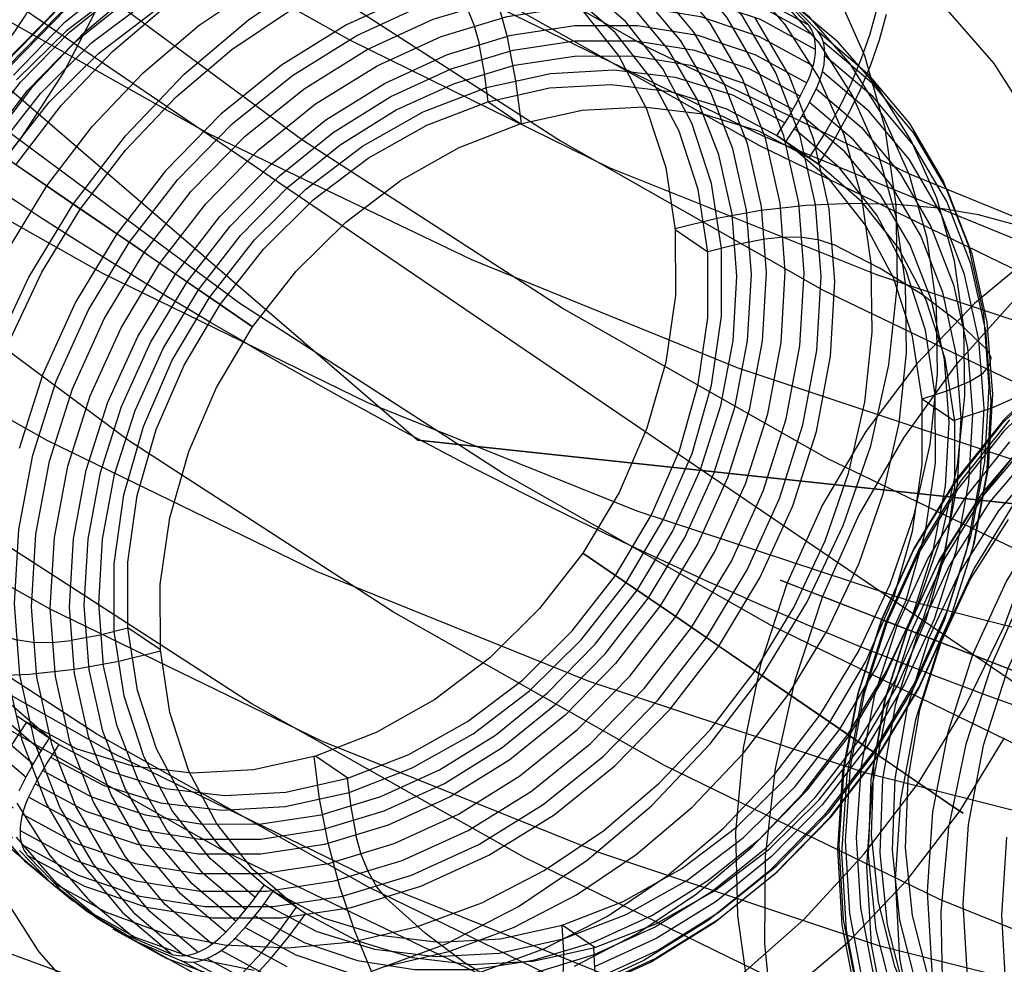
# Model space of a CAD drawing. Extents: x -5297 to 12320, y -4552 to 5370.
# Drawn here: x -349 to -204, y -3 to 137 of the extents above; entities that cross this region are included whole.
import ezdxf

# ---------------------------------------------------------------- set-up
doc = ezdxf.new("R2010")
doc.units = 0
doc.header["$LTSCALE"] = 350
doc.header["$MEASUREMENT"] = 0
doc.layers.add('BERLIN.06', color=7, linetype='CONTINUOUS')

msp = doc.modelspace()

# ---------------------------------------------------------------- linework, layer by layer
at = {"layer": 'BERLIN.06'}
for p, q in [((-558.49262, 305.09659), (-290.38325, 74.64234)), ((-424.43794, 189.86947), (-145.19163, 0)), ((-290.38325, 74.64234), (2000, -170.05779)), ((2000, -170.05779), (-290.38325, 74.64234))]:
    msp.add_line(p, q, dxfattribs=at)
msp.add_lwpolyline([(0, 0, -0.107408189), (-251.34332, 55.48295, -0.078600685), (-449.82538, 187.88701, -0.064553409), (-618.91134, 389.70019, -0.062410992), (-764.42461, 695.0656, -0.155739074), (-772.86625, 1779.23617, -0.060778774), (-632.14555, 2089.38643, -0.074665615), (-435.30758, 2325.02207, -0.079725698), (-235.06615, 2451.61102, -0.099744299), (0, 2500)], format="xyb", dxfattribs=at)
at = {"layer": 'BERLIN.06', "flags": 128}
for points in [[(-54.17008, -24.24292), (-41.95724, -46.22602), (-84.59114, -44.67166), (-127.22504, -40.00858), (-169.63689, -32.45883), (-211.82669, -21.80035), (-253.35033, -8.03315), (-294.65193, 8.62071), (-335.28736, 28.3833), (-375.25664, 51.03256), (-414.33772, 76.34644), (-452.53059, 104.54699), (-489.83525, 135.63421), (-526.02966, 169.164), (-561.11381, 205.58045), (-595.0877, 244.21743), (-627.72928, 285.51902), (-658.8165, 329.04112), (-688.57141, 374.78375), (-716.77195, 422.74689), (-743.41814, 472.70849), (-768.28792, 524.66856), (-791.60333, 578.40503), (-812.92028, 633.91793)], [(20.6613, -62.21374), (39.53568, -48.22449), (-3.09822, -46.67013), (-45.73212, -42.00704), (-88.14397, -34.23524), (-130.33377, -23.57676), (-172.07946, -9.80957), (-213.38105, 6.8443), (-254.01649, 26.60689), (-293.98577, 49.25615), (-333.06685, 74.57003), (-371.25972, 102.99263), (-408.78643, 133.8578), (-444.98084, 167.60964), (-480.06498, 203.80404), (-514.03887, 242.66306), (-546.68045, 283.96466), (-577.98973, 327.48676), (-607.74464, 373.45144), (-635.94518, 421.41458), (-662.59137, 471.37618), (-687.46115, 523.33625), (-710.77656, 577.29478), (-732.09351, 632.80767)], [(-41.95724, -46.22602), (-23.52696, -61.10348), (-66.60497, -59.54912), (-109.46092, -55.10809), (-152.09482, -47.33628), (-194.50667, -36.45576), (-236.47441, -22.68856), (-277.77601, -5.81264), (-318.85555, 13.94995), (-359.04688, 36.59921), (-398.35001, 62.35719), (-436.98698, 90.77979), (-474.51369, 121.86701), (-510.93015, 155.8409), (-546.4584, 192.47941), (-580.65434, 231.56049), (-613.51798, 273.08413), (-644.82725, 317.05034), (-675.02626, 363.23707), (-703.44886, 411.64431), (-730.3171, 462.27206), (-755.63098, 514.67623), (-778.94639, 569.07887), (-800.70745, 625.03586)], [(-1.54386, -66.87682), (20.6613, -62.21374), (-22.4167, -60.65938), (-65.27266, -55.99629), (-107.90656, -48.22449), (-150.31841, -37.56601), (-192.28615, -23.79882), (-233.8098, -6.9229), (-274.66728, 13.06174), (-314.85862, 35.711), (-354.3838, 61.24693), (-393.02077, 89.89159), (-430.54748, 120.97881), (-467.18599, 154.9527), (-502.49219, 191.5912), (-536.68813, 230.67228), (-569.55177, 272.19592), (-601.08309, 316.16213), (-631.06005, 362.57091), (-659.7047, 410.97815), (-686.57294, 461.38386), (-711.88682, 514.01008), (-735.20223, 568.41271), (-756.96329, 624.59176)], [(-40.40288, 48.58999), (-53.28187, 27.05099), (-94.58346, 28.60535), (-135.88505, 33.04639), (-176.74254, 40.37409), (-217.60003, 50.81051), (-258.01342, 64.1336), (-297.76065, 80.12132), (-336.84172, 99.21775), (-375.4787, 120.97881), (-413.22746, 145.62653), (-450.08802, 172.71682), (-486.06038, 202.47173), (-520.92247, 234.89126), (-554.45226, 269.75336), (-586.87179, 306.83597), (-618.18106, 346.1391), (-647.93597, 387.88479), (-676.35857, 431.4069), (-703.00476, 477.14952), (-728.31864, 524.4465), (-751.8561, 573.74195), (-773.83921, 624.36971)], [(-23.52696, -61.10348), (-1.54386, -66.87682), (-44.62186, -65.32246), (-87.69986, -60.65938), (-130.33377, -52.88757), (-172.74561, -42.00704), (-214.93541, -28.23985), (-256.45906, -11.36393), (-297.5386, 8.62071), (-337.72993, 31.26997), (-377.25511, 57.02795), (-415.89208, 85.45056), (-453.64085, 116.75983), (-490.27936, 150.95577), (-525.80761, 187.59428), (-560.00355, 226.67535), (-593.08923, 268.42105), (-624.62055, 312.60931), (-654.81957, 359.01809), (-683.46422, 407.42533), (-710.33246, 458.27514), (-735.64634, 510.90136), (-759.1838, 565.52604), (-780.94486, 621.70509)], [(-668.36471, 622.81535), (-646.38161, 571.96554), (-622.62209, 522.67009), (-597.30821, 475.15106), (-570.43997, 429.63048), (-542.01737, 385.88633), (-512.26246, 344.14063), (-481.17524, 304.8375), (-448.53366, 267.53284), (-414.78182, 232.67074), (-379.91973, 200.25122), (-343.94737, 170.49631), (-307.08681, 143.18396), (-269.33805, 118.75829), (-230.70107, 96.77519), (-191.39795, 77.9008)], [(-53.28187, 27.05099), (-58.16701, 1.51506), (-99.9127, 3.06942), (-141.6584, 7.51045), (-183.18204, 15.06021), (-224.26158, 25.49663), (-265.11907, 39.04178), (-305.3104, 55.25154), (-345.05763, 74.57003), (-384.13871, 96.55313), (-422.33158, 121.42291), (-459.63624, 148.9573), (-496.0527, 179.15632), (-531.3589, 212.01995), (-565.55484, 247.32615), (-598.64052, 285.07491), (-630.17184, 325.0442), (-660.59291, 367.23399), (-689.23756, 411.64431), (-716.5499, 458.05309), (-742.30788, 506.46033), (-766.51151, 556.64398), (-788.71666, 608.382)], [(-190.28769, 52.80897), (-230.03492, 71.90541), (-269.11599, 94.11057), (-307.53092, 118.98034), (-344.83558, 146.51474), (-381.25204, 176.71375), (-416.55824, 209.57738), (-450.97623, 245.10563), (-483.83986, 282.8544), (-515.59323, 322.82368), (-546.0143, 365.23553), (-574.881, 409.64584), (-602.19335, 456.27667), (-627.95133, 504.68391), (-652.15495, 554.86757), (-674.58216, 606.60558)], [(22.65976, 61.46899), (0.67666, 67.24233), (-39.95878, 68.57464), (-80.37216, 73.01567), (-120.5635, 80.34337), (-160.53278, 90.55774), (-200.28001, 103.43673), (-239.36108, 119.42444), (-277.77601, 138.07678), (-315.52477, 159.39373), (-352.38533, 183.3753), (-388.57974, 210.02148), (-423.66389, 239.11024), (-457.85983, 270.86361), (-490.72346, 304.8375), (-522.47683, 341.03191), (-552.67585, 379.44683), (-581.7646, 420.08227), (-609.299, 462.49412), (-635.50108, 506.90443), (-659.92675, 552.8691), (-682.79806, 600.38814)], [(0.67666, 67.24233), (-21.5285, 62.57924), (-62.16393, 64.1336), (-102.57732, 68.35258), (-142.9907, 75.68029), (-183.18204, 85.89466), (-222.70722, 98.9957), (-262.01034, 114.76136), (-300.42527, 133.63575), (-338.39608, 154.9527), (-375.4787, 178.93426), (-411.6731, 205.8025), (-446.75725, 234.89126), (-480.95319, 266.64463), (-514.03887, 300.84058), (-545.79225, 337.25703), (-576.21331, 375.67195), (-605.30207, 416.30739), (-633.05851, 458.94129), (-659.2606, 503.3516), (-683.68627, 549.53833), (-706.77963, 597.27942)], [(41.09004, 46.59153), (22.65976, 61.46899), (-17.97567, 63.02335), (-58.61111, 67.46438), (-99.02449, 74.79208), (-138.99378, 85.00645), (-178.74101, 97.88544), (-217.82208, 113.87316), (-256.45906, 132.52549), (-294.42987, 154.06449), (-331.51249, 178.04606), (-367.70689, 204.9143), (-402.79104, 234.00305), (-436.98698, 265.75643), (-470.07266, 299.95237), (-501.82604, 336.36883), (-532.46915, 374.78375), (-561.55791, 415.41918), (-589.0923, 458.05309), (-615.29439, 502.68545), (-639.94211, 548.87218), (-663.03548, 596.61326)], [(-58.16701, 1.51506), (-54.17008, -24.24292), (-96.35988, -22.68856), (-138.54967, -18.24753), (-180.51742, -10.47572), (-222.26311, -0.0393), (-263.56471, 13.7279), (-304.42219, 30.15971), (-344.61353, 49.70025), (-383.91666, 71.90541), (-422.77568, 97.21929), (-460.52445, 125.19779), (-497.38501, 155.61885), (-533.35736, 188.92659), (-567.9974, 224.67689), (-601.30514, 263.09181), (-633.50262, 303.72725), (-664.36778, 346.80525), (-693.67859, 391.88172), (-721.43504, 439.1787), (-747.63712, 488.2521), (-772.28485, 539.32396), (-794.93411, 592.17223)], [(39.53568, -48.22449), (52.41467, -26.68549), (10.00283, -25.13113), (-32.18697, -20.69009), (-74.15472, -12.91829), (-115.90041, -2.48187), (-157.202, 11.28533), (-198.05949, 27.71715), (-238.25083, 47.25769), (-277.77601, 69.68489), (-316.63503, 94.77672), (-354.3838, 122.75522), (-391.46641, 153.39833), (-427.21671, 186.70607), (-462.07881, 222.67842), (-495.38654, 260.87129), (-527.58402, 301.72878), (-558.44919, 344.80679), (-587.98205, 389.88325), (-615.73849, 437.18024), (-641.94058, 486.47569), (-666.5883, 537.7696), (-689.45961, 590.61787)], [(-21.5285, 62.57924), (-40.40288, 48.58999), (-81.26037, 49.9223), (-122.11786, 54.36334), (-162.75329, 61.69104), (-203.16668, 71.90541), (-243.13596, 85.2285), (-282.43909, 101.21622), (-321.29811, 119.86855), (-359.49098, 141.40755), (-396.79565, 165.83322), (-433.2121, 192.70146), (-468.74035, 222.23432), (-503.15835, 253.98769), (-536.46608, 288.40569), (-568.44151, 325.0442), (-599.08462, 364.12527), (-628.61748, 404.98276), (-656.59598, 448.06076), (-683.02012, 492.91518), (-707.66784, 539.54601), (-730.98325, 587.95325)], [(53.30288, 24.60843), (41.09004, 46.59153), (0.23256, 48.14589), (-40.62493, 52.58692), (-81.26037, 59.91462), (-121.67375, 70.129), (-161.64304, 83.23004), (-201.16822, 99.21775), (-240.02724, 118.09214), (-278.22011, 139.63114), (-315.52477, 164.05681), (-351.94123, 190.92505), (-387.46948, 220.45791), (-421.88747, 252.43333), (-455.19521, 286.85133), (-487.39269, 323.48984), (-518.25785, 362.57091), (-547.56866, 403.4284), (-575.54716, 446.5064), (-601.97129, 491.58287), (-626.84107, 538.2137), (-650.15648, 586.62094)], [(-354.98832, 127.28908), (-348.24748, 137.28411), (-342.4984, 147.69754), (-337.83405, 158.35891), (-334.30093, 169.17524), (-331.94551, 179.99158), (-330.78329, 190.66844), (-330.84528, 201.09737), (-332.13146, 211.1234), (-334.62635, 220.63805), (-338.28344, 229.50186), (-343.07176, 237.63735), (-348.91382, 244.92056)], [(-356.07305, 110.08832), (-348.86733, 119.16908), (-342.62237, 128.79221), (-337.41566, 138.77175), (-333.32467, 148.99922), (-330.42688, 159.31968), (-328.7378, 169.57815), (-328.3039, 179.63516), (-329.1252, 189.33577), (-331.1707, 198.5405), (-334.44039, 207.12538), (-338.8723, 214.96645), (-344.40443, 221.95522)], [(-275.11718, 121.32253), (-275.90689, 127.60665), (-277.16708, 134.07561), (-278.91454, 140.57816), (-281.04845, 146.9463), (-283.55202, 153.0456), (-286.35803, 158.70803), (-289.39928, 163.79918), (-292.59175, 168.18463), (-295.86823, 171.76355), (-299.12791, 174.45195), (-302.30358, 176.1826), (-305.32803, 176.90511), (-308.11724, 176.60267), (-310.5872, 175.30888), (-312.70431, 173.00694), (-314.40136, 169.79766), (-315.62794, 165.73147), (-316.36725, 160.92596), (-316.60249, 155.48196), (-316.31684, 149.55068)], [(-297.18088, -3.72731), (-286.20887, 0.33888), (-275.5561, 5.83329), (-265.40741, 12.6551), (-255.93081, 20.68668), (-247.26074, 29.81042), (-239.58201, 39.8583), (-233.01224, 50.66229), (-227.65225, 62.03757), (-223.58605, 73.7825), (-220.89766, 85.72905), (-219.63747, 97.64201), (-219.8223, 109.35333), (-221.43533, 120.62779), (-224.45978, 131.31417), (-228.84523, 141.19402), (-234.50766, 150.13294), (-241.36307, 157.94609), (-249.29384, 164.53266)], [(-350.17383, 15.90381), (-357.41569, 22.03671), (-363.5654, 29.3962), (-368.50533, 37.84784), (-372.13466, 47.19001), (-374.38619, 57.2715), (-375.20951, 67.87386), (-374.57102, 78.77866), (-372.50431, 89.78429), (-369.05981, 100.65549), (-364.2711, 111.17383), (-358.27262, 121.1377), (-351.16517, 130.34546), (-343.08318, 138.61227), (-334.21148, 145.77013), (-324.70128, 151.66779), (-314.77102, 156.20446), (-304.60552, 159.27932), (-294.40642, 160.84195), (-284.37534, 160.82514), (-274.71392, 159.27932), (-265.64058, 156.20446), (-257.30656, 151.66779)], [(-350.42586, 17.97051), (-357.51651, 23.9858), (-363.5654, 31.21086), (-368.40451, 39.49448), (-371.96664, 48.66863), (-374.16776, 58.54849), (-374.95748, 68.94922), (-374.33578, 79.65239), (-372.31949, 90.43958), (-368.92539, 101.10915), (-364.2375, 111.42587), (-358.35663, 121.20491), (-351.38361, 130.22784), (-343.45284, 138.32663), (-334.74916, 145.35006), (-325.42378, 151.14692), (-315.69515, 155.59957), (-305.71448, 158.60722), (-295.70021, 160.13624), (-285.87076, 160.13624), (-276.41097, 158.60722), (-267.48886, 155.59957), (-259.32285, 151.14692)], [(-350.07301, 20.35646), (-356.97883, 26.22053), (-362.85969, 33.24396), (-367.56439, 41.30915), (-371.0257, 50.23126), (-373.15961, 59.85908), (-373.93252, 69.97417), (-373.34444, 80.3749), (-371.36175, 90.87645), (-368.06846, 101.24357), (-363.51499, 111.29145), (-357.76855, 120.80165), (-350.99715, 129.58934), (-343.28481, 137.4697), (-334.81637, 144.30831), (-325.74303, 149.93714), (-316.26644, 154.27218), (-306.55461, 157.21261), (-296.82597, 158.69123), (-287.24856, 158.69123), (-278.04081, 157.21261), (-269.37073, 154.28898), (-261.42316, 149.95394)], [(-353.81996, 118.09645), (-347.18299, 126.78333), (-339.68908, 134.66369), (-331.48948, 141.61992), (-322.71859, 147.51758), (-313.51083, 152.27268), (-304.03423, 155.8012), (-294.44002, 158.03593), (-284.89622, 158.94327), (-275.55404, 158.5232), (-266.58152, 156.75894), (-258.11307, 153.68409), (-250.31673, 149.36586)], [(-339.42024, -8.6446), (-346.27565, -0.83145), (-351.93809, 8.10746), (-356.32353, 17.98732), (-359.34798, 28.67369), (-360.96102, 39.94815), (-361.14584, 51.65947), (-359.88566, 63.57243), (-357.19726, 75.51899), (-353.13106, 87.26391), (-347.77107, 98.63919), (-341.20131, 109.44318), (-333.52258, 119.49106), (-324.8525, 128.6148), (-315.3759, 136.64638), (-305.22721, 143.46819), (-294.57444, 148.9626), (-283.60243, 153.0288), (-272.51279, 155.61638), (-261.47357, 156.65813), (-250.66958, 156.13725), (-240.30245, 154.08735), (-230.52341, 150.50842), (-221.51729, 145.50129)], [(-349.66975, 115.25683), (-342.98237, 123.99412), (-335.43806, 131.94169), (-327.18804, 138.94832), (-318.34994, 144.8964), (-309.07498, 149.6851), (-299.51437, 153.23042), (-289.85295, 155.48196), (-280.24193, 156.40609), (-270.83255, 155.96923), (-261.79282, 154.18817), (-253.27396, 151.09651), (-245.42721, 146.74467)], [(-348.17433, 24.87633), (-354.66009, 30.37074), (-360.1545, 36.97411), (-364.57355, 44.53522), (-367.81642, 52.91966), (-369.81592, 61.95939), (-370.55523, 71.45279), (-369.98394, 81.21502), (-368.11887, 91.06127), (-365.02721, 100.80671), (-360.74258, 110.2329), (-355.36579, 119.15501), (-348.99765, 127.40502), (-341.77259, 134.79811), (-333.82502, 141.21666), (-325.30617, 146.50944), (-316.41766, 150.57563), (-307.31072, 153.33124), (-298.17017, 154.72585), (-289.18085, 154.74265), (-280.54438, 153.34804), (-272.39518, 150.60924), (-264.93488, 146.55984)], [(-347.09897, 26.84222), (-353.3831, 32.1686), (-358.70948, 38.57035), (-362.99411, 45.91303), (-366.13618, 54.04542), (-368.06846, 62.79951), (-368.77417, 72.00727), (-368.21968, 81.48386), (-366.42182, 91.02767), (-363.43098, 100.47066), (-359.28077, 109.5944), (-354.0552, 118.24768), (-347.88869, 126.24565), (-340.88206, 133.42031), (-333.16972, 139.63722), (-324.91971, 144.77878), (-316.30004, 148.72736), (-307.46194, 151.39896), (-298.60704, 152.75996), (-289.90335, 152.75996), (-281.51892, 151.43256), (-273.62176, 148.77777), (-266.37989, 144.84599)], [(-350.82912, 102.72219), (-345.09948, 112.11477), (-338.4121, 120.86886), (-330.88459, 128.81643), (-322.61777, 135.82306), (-313.77967, 141.77114), (-304.5047, 146.55984), (-294.9609, 150.10516), (-285.29948, 152.3567), (-275.67166, 153.28083), (-266.26227, 152.84397), (-257.23935, 151.06291), (-248.72049, 147.97125), (-240.85693, 143.60261)], [(-255.52549, 151.46617), (-255.22305, 151.36535), (-248.7877, 148.60974), (-243.09166, 145.23245), (-237.8997, 141.14945), (-233.01018, 136.14231), (-232.79175, 135.89027), (-241.20979, 140.47735), (-250.40074, 143.58581), (-260.14617, 145.16524), (-270.27807, 145.16524), (-280.57798, 143.60261), (-290.8611, 140.49415), (-300.89217, 135.90707), (-310.48638, 129.9422), (-319.45891, 122.71713), (-327.62491, 114.3663), (-334.79956, 105.07454), (-340.86526, 94.99305), (-345.70437, 84.37389), (-349.18248, 73.38507)], [(-345.9396, 28.7745), (-352.57658, 34.52095), (-358.08779, 41.49398), (-362.35562, 49.54236), (-365.26245, 58.44767), (-366.72426, 68.00828), (-366.74107, 78.00575), (-365.27925, 88.17125), (-362.40603, 98.26953), (-358.155, 108.04857), (-352.66059, 117.28993), (-346.04042, 125.77518), (-338.4457, 133.26909), (-330.07807, 139.62042), (-321.13915, 144.64436), (-311.83058, 148.25689), (-302.38759, 150.3404), (-293.04542, 150.86128), (-284.00569, 149.78592), (-275.52044, 147.16473), (-267.75769, 143.06493)], [(-350.47627, 89.54905), (-345.83879, 99.3785), (-340.14275, 108.72067), (-333.50577, 117.40755), (-326.01187, 125.28791), (-317.81226, 132.24414), (-309.04137, 138.15861), (-299.83362, 142.91371), (-290.35702, 146.44223), (-280.76281, 148.67695), (-271.219, 149.58429), (-261.87683, 149.14742), (-252.90431, 147.38316), (-244.43586, 144.30831), (-236.63951, 139.99008)], [(-349.05012, 17.05735), (-340.88412, 12.60469), (-331.962, 9.59705), (-322.50221, 8.06802), (-312.67277, 8.06802), (-302.65849, 9.59705), (-292.67782, 12.60469), (-282.94919, 17.05735), (-273.62382, 22.8542), (-264.92014, 29.86083), (-256.98937, 37.97642), (-250.01634, 46.99935), (-244.13548, 56.77839), (-239.44759, 67.09511), (-236.05349, 77.76468), (-234.03719, 88.55187), (-233.4155, 99.25505), (-234.20521, 109.63897), (-236.40634, 119.53563), (-239.96846, 128.70978), (-244.80757, 136.9934), (-250.85647, 144.20166), (-257.94711, 150.21695)], [(-348.81489, 14.99064), (-340.48086, 10.45397), (-331.39072, 7.37912), (-321.7293, 5.81649), (-311.71502, 5.81649), (-301.51592, 7.36232), (-291.33362, 10.43717), (-281.40336, 14.97384), (-271.90996, 20.88831), (-263.02146, 28.02936), (-254.95627, 36.29618), (-247.83202, 45.50393), (-241.83354, 55.4678), (-237.06163, 66.00295), (-233.60033, 76.87415), (-231.53362, 87.86297), (-230.91193, 98.78458), (-231.71845, 109.37013), (-233.96998, 119.45162), (-237.59931, 128.8106), (-242.53924, 137.24544), (-248.68895, 144.60492), (-255.93081, 150.73782)], [(-351.18198, 116.28179), (-344.78023, 124.48139), (-337.43755, 131.72326), (-329.35556, 137.87296), (-320.70229, 142.72888), (-311.69616, 146.22379), (-302.57242, 148.24009), (-293.53269, 148.74416), (-284.7954, 147.71921), (-276.57899, 145.19884), (-269.06829, 141.21666), (-273.85699, 144.50994), (-269.06829, 141.21666), (-267.22002, 143.77063), (-265.13651, 146.32461), (-263.42266, 148.18968)], [(-348.71407, 19.4433), (-340.7497, 15.12506), (-332.07962, 12.18463), (-322.87187, 10.70601), (-313.29446, 10.70601), (-303.56582, 12.18463), (-293.85399, 15.12506), (-284.3774, 19.4601), (-275.32087, 25.08893), (-266.83562, 31.92753), (-259.14008, 39.80789), (-252.35189, 48.59559), (-246.62224, 58.10579), (-242.05197, 68.15367), (-238.75868, 78.52079), (-236.7928, 89.02234), (-236.18791, 99.43987), (-236.96082, 109.55496), (-239.09473, 119.16598), (-242.55604, 128.08809), (-247.27754, 136.15328), (-253.1416, 143.17671), (-260.04742, 149.04077)], [(-346.81539, 23.94636), (-339.33829, 19.89696), (-331.20589, 17.15816), (-322.55262, 15.76355), (-313.5633, 15.78036), (-304.43955, 17.17496), (-295.33261, 19.93057), (-286.4273, 23.99677), (-277.92525, 29.28955), (-269.97768, 35.70809), (-262.73581, 43.10118), (-256.36768, 51.35119), (-250.99089, 60.27331), (-246.70625, 69.69949), (-243.6146, 79.44493), (-241.76633, 89.29118), (-241.19504, 99.07022), (-241.91755, 108.56362), (-243.91704, 117.58654), (-247.15992, 125.97098), (-251.57897, 133.53209), (-257.09018, 140.13546), (-263.55914, 145.62987)], [(-295.48383, -3.05522), (-285.82241, -0.80368), (-276.27861, 2.74164), (-267.00364, 7.53034), (-258.16554, 13.47842), (-249.89872, 20.48505), (-242.37122, 28.43262), (-235.68383, 37.18671), (-229.95419, 46.57929), (-225.2831, 56.49275), (-221.73778, 66.72546), (-219.40223, 77.12619), (-218.29327, 87.51012), (-218.44449, 97.70922), (-219.8391, 107.53867), (-222.46029, 116.83043), (-226.27445, 125.4501), (-231.19757, 133.24645), (-237.16245, 140.06825), (-244.05146, 145.8147)], [(-345.74003, 25.91225), (-338.49817, 21.99727), (-330.601, 19.34248), (-322.21657, 17.99828), (-313.51289, 18.01509), (-304.64118, 19.35928), (-295.81988, 22.04768), (-287.20022, 25.97946), (-278.9502, 31.12102), (-271.23787, 37.33793), (-264.23123, 44.51259), (-258.04792, 52.51056), (-252.83916, 61.16384), (-248.68895, 70.28758), (-245.6813, 79.73057), (-243.88344, 89.29118), (-243.32896, 98.75097), (-244.03466, 107.95873), (-245.98375, 116.71282), (-249.12581, 124.84521), (-253.39364, 132.18789), (-258.73683, 138.58964), (-265.00415, 143.91602)], [(-199.69293, 121.23268), (-205.37217, 130.1716), (-212.22758, 137.98475), (-220.15835, 144.57132)], [(-334.3963, 142.71208), (-342.57911, 136.1087), (-350.0226, 128.48038)], [(-324.8525, -1.43634), (-332.09437, 4.69656), (-338.24407, 12.05604), (-343.184, 20.49088), (-346.81333, 29.84986), (-349.06486, 39.93135), (-349.87138, 50.5169), (-349.24969, 61.43851), (-347.18299, 72.42733), (-343.72168, 83.29853), (-338.94977, 93.83368), (-332.95129, 103.79755), (-325.82704, 113.0053), (-317.76186, 121.27212), (-308.87335, 128.41317), (-299.37995, 134.32764), (-289.44969, 138.86431), (-279.26739, 141.93916), (-269.06829, 143.48499), (-259.05401, 143.48499), (-249.39259, 141.92236), (-240.30245, 138.84751), (-231.96843, 134.31084)], [(-344.1438, 9.31141), (-336.34745, 4.99317), (-327.879, 1.91832), (-318.90648, 0.15406), (-309.56431, -0.28281), (-300.0205, 0.62453), (-290.42629, 2.85926), (-280.9497, 6.38777), (-271.74194, 11.14287), (-262.97105, 17.05735), (-254.77144, 24.01357), (-247.27754, 31.89393), (-240.64056, 40.58081), (-234.94452, 49.92298), (-230.30704, 59.75243), (-226.79532, 69.91793), (-224.47658, 80.23465), (-223.36762, 90.55136), (-223.51884, 100.66645), (-224.91345, 110.42869), (-227.51783, 119.67005), (-231.29839, 128.22251), (-236.18791, 135.95165), (-242.10238, 142.72304)], [(-281.26894, -3.92894), (-271.70833, -0.38362), (-262.43337, 4.40508), (-253.59527, 10.35316), (-245.34525, 17.35979), (-237.80094, 25.30736), (-231.11356, 34.04465), (-225.38392, 43.45403), (-220.71283, 53.36749), (-217.16751, 63.6002), (-214.83196, 74.00093), (-213.723, 84.38486), (-213.87422, 94.58396), (-215.26883, 104.41341), (-217.89001, 113.70517), (-221.70417, 122.32484), (-226.6273, 130.12119), (-232.59218, 136.94299), (-239.49799, 142.68944)], [(-334.14427, 141.14945), (-342.22626, 135.01654), (-349.56894, 127.75788)], [(-255.39313, 141.61408), (-249.7139, 134.80908), (-245.16043, 127.01273), (-241.81673, 118.39306), (-239.75003, 109.08449), (-239.01072, 99.30545), (-239.59881, 89.24077), (-241.49749, 79.09208), (-244.68996, 69.061), (-249.09221, 59.36597), (-254.63702, 50.17502), (-261.20679, 41.67297), (-268.65028, 34.04465), (-276.83309, 27.44127), (-285.60398, 21.99727), (-294.76133, 17.81346), (-304.15391, 14.95704), (-313.5633, 13.52883), (-322.80466, 13.52883), (-331.70997, 14.95704), (-340.0944, 17.77985), (-347.78993, 21.96367), (-347.89075, 21.76204), (-348.2436, 20.90511), (-348.52924, 20.06499), (-348.78128, 19.17446), (-348.9325, 18.31753), (-349.03332, 17.52781), (-349.05012, 16.7549), (-349.01652, 15.99879), (-348.8821, 15.29309), (-348.69727, 14.67139), (-348.44523, 14.10011), (-348.12598, 13.57923), (-347.99156, 13.41121), (-339.57353, 8.82413), (-330.38257, 5.71568), (-320.63714, 4.13624), (-310.50525, 4.13624), (-300.20533, 5.69887), (-289.92222, 8.80733), (-279.89114, 13.39441), (-270.29693, 19.35928), (-261.32441, 26.58435), (-253.1584, 34.93518), (-245.98375, 44.22695), (-239.91806, 54.30843), (-235.07894, 64.92759), (-231.60083, 75.91641), (-229.51732, 87.02285), (-228.87883, 98.04527), (-229.70215, 108.76525), (-231.97049, 118.94754), (-235.63342, 128.39053), (-240.62376, 136.90939)], [(-322.8362, -0.91547), (-329.92685, 5.09982), (-335.97574, 12.30808), (-340.81485, 20.5917), (-344.37697, 29.76585), (-346.5781, 39.66251), (-347.36781, 50.04644), (-346.74612, 60.74961), (-344.72983, 71.5368), (-341.33573, 82.20637), (-336.64784, 92.52309), (-330.76697, 102.30213), (-323.79394, 111.32506), (-315.86318, 119.44065), (-307.1595, 126.44728), (-297.83412, 132.24414), (-288.10549, 136.69679), (-278.12482, 139.70443), (-268.11055, 141.23346), (-258.2811, 141.23346), (-248.82131, 139.70443), (-239.89919, 136.69679), (-231.73319, 132.24414)], [(-344.58066, 27.86134), (-336.81792, 23.74473), (-328.33267, 21.12354), (-319.29294, 20.06499), (-309.95076, 20.58586), (-300.50777, 22.66937), (-291.1992, 26.2651), (-282.24349, 31.30584), (-273.89266, 37.64038), (-266.29794, 45.15108), (-259.67776, 53.61953), (-254.18336, 62.86089), (-249.93233, 72.65673), (-247.05911, 82.75502), (-245.59729, 92.92051), (-245.61409, 102.90118), (-247.07591, 112.46179), (-249.98274, 121.3671), (-254.23376, 129.41549), (-259.76178, 136.38851), (-266.39875, 142.13496)], [(-281.30049, 133.10106), (-282.0566, 135.82306), (-283.11516, 138.39384), (-284.37534, 140.57816), (-285.73634, 142.24161)], [(-266.07951, 138.01835), (-260.75312, 131.26376), (-256.63652, 123.48421), (-253.8305, 114.86454), (-252.4191, 105.62318), (-252.40229, 95.96176), (-253.8137, 86.13231), (-256.60291, 76.37008), (-260.70271, 66.91028), (-266.0291, 57.97137), (-272.43084, 49.77176), (-279.75672, 42.51309), (-287.85551, 36.38019), (-296.50879, 31.50747), (-305.49811, 28.02936), (-314.63865, 26.01306), (-323.67839, 25.50899), (-332.41567, 26.53394), (-340.63208, 29.05431), (-348.12598, 33.0365), (-343.33728, 29.74321), (-335.84338, 25.77783), (-327.61016, 23.24066), (-318.88968, 22.2157), (-309.83315, 22.71978), (-300.7094, 24.75288), (-291.70328, 28.23099), (-283.06681, 33.10371), (-274.96801, 39.23661), (-267.64214, 46.49528), (-261.24039, 54.67808), (-255.91401, 63.617), (-251.81421, 73.09359), (-249.025, 82.85583), (-247.61359, 92.68528), (-247.63039, 102.3467), (-249.0418, 111.58806), (-251.84781, 120.20773), (-255.96442, 127.98728), (-261.2908, 134.74187), (-267.70935, 140.30349)], [(-236.52396, 140.23628), (-231.65124, 135.21234), (-231.43281, 134.9771), (-224.10693, 128.77699), (-217.89001, 121.3503), (-212.89968, 112.81464), (-209.23674, 103.37165), (-206.9684, 93.18935), (-206.14508, 82.48618), (-206.78358, 71.46375), (-208.86708, 60.34052), (-212.3452, 49.3685), (-217.18431, 38.73254), (-223.25, 28.66785), (-230.42466, 19.35928), (-238.59066, 11.00845), (-247.56318, 3.78339), (-257.15739, -2.18149), (-267.18847, -6.76856)], [(-350.35865, 129.9422), (-342.19265, 138.29303)], [(-320.73589, 0.26071), (-327.64171, 6.12477), (-333.50577, 13.1482), (-338.22727, 21.21339), (-341.68858, 30.1355), (-343.82249, 39.74652), (-344.59541, 49.86161), (-343.99052, 60.27914), (-342.02463, 70.78069), (-338.73134, 81.14781), (-334.16107, 91.19569), (-328.43143, 100.70589), (-321.64323, 109.49359), (-313.94769, 117.37395), (-305.46245, 124.21255), (-296.40591, 129.84138), (-286.92932, 134.17642), (-277.21749, 137.11685), (-267.48886, 138.59547), (-257.91145, 138.59547), (-248.70369, 137.11685), (-240.03361, 134.17642), (-232.06924, 129.85818)], [(-308.28526, 5.72151), (-313.07397, 8.99799), (-319.49251, 14.55961), (-324.81889, 21.31421), (-328.9355, 29.09375), (-331.74151, 37.71342), (-333.15292, 46.95478), (-333.16972, 56.6162), (-331.75832, 66.44565), (-328.96911, 76.20789), (-324.8693, 85.68448), (-319.54292, 94.6234), (-313.14118, 102.8062), (-305.8153, 110.06487), (-297.7165, 116.19777), (-289.08003, 121.07049), (-280.07391, 124.5486), (-270.95016, 126.5817), (-261.89363, 127.08578), (-253.17315, 126.06083), (-244.93994, 123.52365), (-237.44603, 119.55827), (-232.65733, 116.26498), (-230.4226, 119.7431), (-228.30549, 123.47324), (-226.45721, 127.2538), (-224.92819, 130.93354), (-223.668, 134.57968), (-222.64305, 138.36024)], [(-267.27248, -2.9712), (-258.06473, 1.7839), (-249.29384, 7.68157), (-241.09423, 14.63779), (-233.60033, 22.51815), (-226.96335, 31.20503), (-221.26731, 40.5472), (-216.62983, 50.37665), (-213.11811, 60.54215), (-210.79937, 70.87567), (-209.69041, 81.17558), (-209.84163, 91.30748), (-211.23623, 101.05291), (-213.84062, 110.29427), (-217.62117, 118.84673), (-222.51069, 126.57587), (-228.42516, 133.36407), (-235.28057, 139.07691)], [(-309.66512, -3.07202), (-317.36066, 1.1118), (-315.6468, 2.97687), (-313.5633, 5.53085), (-311.71502, 8.08482), (-306.92632, 4.79154), (-299.41561, 0.82616), (-291.1992, -1.69422), (-282.46192, -2.71917), (-273.42219, -2.21509), (-264.28164, -0.19879), (-255.29232, 3.27932), (-246.63904, 8.15203), (-238.55705, 14.28494), (-231.21437, 21.54361), (-224.81263, 29.74321), (-219.50305, 38.68213), (-215.38644, 48.14192), (-212.59723, 57.90416), (-211.20263, 67.73361), (-211.20263, 77.39503), (-212.63084, 86.63639), (-215.42005, 95.25606), (-219.53665, 103.0356), (-224.87984, 109.7902), (-231.28158, 115.35182), (-229.04685, 118.82993), (-226.94655, 122.54327), (-225.09827, 126.34063), (-223.56925, 130.00357), (-222.30906, 133.66651), (-221.26731, 137.44707)], [(-318.7196, 2.02497), (-325.39018, 7.6874), (-331.06941, 14.4924), (-335.62289, 22.28875), (-338.96658, 30.90842), (-341.03328, 40.21699), (-341.77259, 49.99603), (-341.1845, 60.06071), (-339.28582, 70.2094), (-336.09335, 80.24048), (-331.69111, 89.93551), (-326.14629, 99.12646), (-319.57652, 107.62851), (-312.13303, 115.25683), (-303.95022, 121.86021), (-295.17933, 127.30421), (-286.02198, 131.48802), (-276.6294, 134.34444), (-267.22002, 135.77265), (-257.97866, 135.77265), (-249.07334, 134.34444), (-240.68891, 131.52163), (-232.99338, 127.33781)], [(-316.28324, -4.04073), (-313.41002, -0.93227), (-310.70482, 2.37782), (-308.28526, 5.72151), (-314.70381, 11.28313), (-320.03019, 18.03772), (-324.1468, 25.81727), (-326.95281, 34.43694), (-328.36422, 43.6783), (-328.38102, 53.33972), (-326.96961, 63.16917), (-324.1804, 72.9314), (-320.0806, 82.3912), (-314.75421, 91.33011), (-308.35247, 99.52972), (-301.02659, 106.78839), (-292.9278, 112.92129), (-284.27453, 117.79401), (-275.2852, 121.27212), (-266.14466, 123.28842), (-257.10493, 123.79249), (-248.36764, 122.76754), (-240.15123, 120.24717), (-232.65733, 116.26498), (-237.44603, 119.55827), (-235.73218, 122.21306), (-234.11914, 125.06948), (-232.99338, 127.33781), (-232.89256, 127.53944), (-232.53971, 128.39637), (-232.25407, 129.23649), (-232.00203, 130.12702), (-231.85081, 130.98395), (-231.74999, 131.77367), (-231.73319, 132.54658), (-231.7668, 133.30269), (-231.90122, 134.0084), (-232.08604, 134.63009), (-232.33808, 135.20137), (-232.65733, 135.72225), (-232.79175, 135.89027)], [(-231.61763, 126.42465), (-231.53362, 126.60947), (-231.18077, 127.4664), (-230.87832, 128.32332), (-230.64309, 129.19705), (-230.47507, 130.05398), (-230.39105, 130.8605), (-230.35745, 131.61661), (-230.40786, 132.38952), (-230.52547, 133.09523), (-230.7103, 133.71692), (-230.96234, 134.2714), (-231.29839, 134.79228), (-231.43281, 134.9771)], [(-317.22418, 3.67161), (-323.69313, 9.16602), (-329.20434, 15.76939), (-333.62339, 23.3305), (-336.86627, 31.71494), (-338.86576, 40.73786), (-339.58827, 50.23126), (-339.01698, 60.0103), (-337.16871, 69.85655), (-334.07706, 79.60199), (-329.79243, 89.02817), (-324.41564, 97.95029), (-318.0475, 106.2003), (-310.80563, 113.59339), (-302.85806, 120.01193), (-294.35601, 125.30471), (-285.4507, 129.37091), (-276.34376, 132.12652), (-267.22002, 133.52112), (-258.23069, 133.53793), (-249.57742, 132.14332), (-241.44502, 129.40452), (-233.96792, 125.35512)], [(-323.47676, -2.36631), (-315.14273, -6.90298), (-306.06939, -9.97783), (-296.40797, -11.52366), (-286.37689, -11.54046), (-276.17779, -9.97783), (-266.0123, -6.90298), (-256.08203, -2.36631), (-246.57183, 3.53135), (-237.70013, 10.68921), (-229.61814, 18.95602), (-222.51069, 28.16378), (-216.51221, 38.12765), (-211.7235, 48.646), (-208.279, 59.5172), (-206.21229, 70.52282), (-205.5738, 81.42762), (-206.39712, 92.02998), (-208.64865, 102.11147), (-212.27799, 111.45364), (-217.21791, 119.90529), (-223.36762, 127.26477), (-230.60948, 133.39767)], [(-280.0235, 124.56541), (-280.54438, 128.76602), (-281.33409, 133.08426)], [(-315.77916, 5.38546), (-322.04649, 10.71184), (-327.38967, 17.11359), (-331.6575, 24.45627), (-334.79956, 32.58867), (-336.74865, 41.34275), (-337.45435, 50.55051), (-336.89987, 60.0103), (-335.10201, 69.57091), (-332.09437, 79.0139), (-327.94415, 88.13764), (-322.73539, 96.79092), (-316.55208, 104.78889), (-309.54545, 111.96355), (-301.83311, 118.18047), (-293.5831, 123.32202), (-284.96343, 127.2538), (-276.14213, 129.9422), (-267.27042, 131.28639), (-258.56674, 131.3032), (-250.18231, 129.959), (-242.28514, 127.30421), (-235.04328, 123.38923)], [(-321.46046, -1.84544), (-313.29446, -6.29809), (-304.37234, -9.30574), (-294.91255, -10.83476), (-285.0831, -10.83476), (-275.06883, -9.30574), (-265.08816, -6.29809), (-255.35953, -1.84544), (-246.03416, 3.95142), (-237.33047, 10.97485), (-229.39971, 19.07364), (-222.42668, 28.09657), (-216.54581, 37.87561), (-211.85792, 48.19233), (-208.46382, 58.8619), (-206.44753, 69.64909), (-205.82584, 80.35226), (-206.61555, 90.75299), (-208.81668, 100.63285), (-212.3788, 109.807), (-217.21791, 118.09062), (-223.2668, 125.31568), (-230.35745, 131.33097)], [(-314.38456, 7.16652), (-321.02154, 12.91297), (-326.54955, 19.886), (-330.80058, 27.93438), (-333.7074, 36.83969), (-335.16922, 46.4003), (-335.18602, 56.38097), (-333.72421, 66.54646), (-330.85098, 76.64475), (-326.59996, 86.44059), (-321.10555, 95.68195), (-314.48537, 104.1504), (-306.89066, 111.66111), (-298.53983, 117.99564), (-289.58411, 123.03638), (-280.27554, 126.63211), (-270.83255, 128.71562), (-261.49037, 129.23649), (-252.45064, 128.17794), (-243.96539, 125.55675), (-236.20265, 121.44015)], [(-319.36015, -0.65246), (-311.41258, -4.9875), (-302.7425, -7.91113), (-293.53475, -9.38975), (-283.95734, -9.38975), (-274.22871, -7.91113), (-264.51688, -4.9707), (-255.04028, -0.63566), (-245.96695, 4.99317), (-237.4985, 11.83178), (-229.78616, 19.71214), (-223.01477, 28.49983), (-217.26832, 38.01003), (-212.71485, 48.05791), (-209.42157, 58.42504), (-207.43887, 68.92658), (-206.85079, 79.32731), (-207.6237, 89.4424), (-209.75762, 99.07022), (-213.21892, 107.99233), (-217.92362, 116.05752), (-223.80448, 123.08095), (-230.7103, 128.94502)], [(-311.71502, 8.08482), (-304.20432, 4.10264), (-295.98791, 1.58227), (-287.25062, 0.55732), (-278.21089, 1.06139), (-269.08715, 3.07769), (-260.08102, 6.5726), (-251.42775, 11.42852), (-243.34576, 17.57822), (-236.00308, 24.82009), (-229.60134, 33.0197), (-224.29175, 41.95861), (-220.19195, 51.4184), (-217.40274, 61.19744), (-215.99133, 71.02689), (-215.99133, 80.67151), (-217.41954, 89.92967), (-220.22556, 98.54934), (-224.34216, 106.32889), (-229.66855, 113.06668), (-236.08709, 118.6283), (-231.28158, 115.35182), (-236.08709, 118.6283), (-234.37324, 121.29989), (-232.7434, 124.15631), (-231.61763, 126.42465), (-224.94705, 120.76221), (-219.26782, 113.95721), (-214.71434, 106.16086), (-211.38746, 97.54119), (-209.32075, 88.23262), (-208.56464, 78.45358), (-209.15273, 68.3889), (-211.05141, 58.24021), (-214.24388, 48.20913), (-218.66293, 38.5141), (-224.19094, 29.30635), (-230.76071, 20.8211), (-238.2042, 13.19278), (-246.38701, 6.5894), (-255.1579, 1.1454), (-264.33205, -3.05522)], [(-315.84843, 2.74164), (-308.38813, -1.30776), (-300.23893, -4.04656), (-291.60246, -5.44117), (-282.61314, -5.42436), (-273.47259, -4.02976), (-264.36565, -1.27415), (-255.47715, 2.79205), (-246.95829, 8.08482), (-239.01072, 14.50337), (-231.78566, 21.89646), (-225.41752, 30.14647), (-220.04073, 39.06859), (-215.7561, 48.49477), (-212.66444, 58.24021), (-210.79937, 68.08646), (-210.22808, 77.84869), (-210.96739, 87.34209), (-212.96689, 96.38182), (-216.20977, 104.76626), (-220.62882, 112.32737), (-226.12322, 118.93074), (-232.60898, 124.42515)], [(-275.2852, 121.27212), (-280.07391, 124.5486)], [(-314.40342, 4.45549), (-307.16155, 0.52371), (-299.26439, -2.13108), (-290.87996, -3.45847), (-282.17628, -3.45847), (-273.32137, -2.09747), (-264.48327, 0.57412), (-255.8636, 4.5227), (-247.61359, 9.66426), (-239.90125, 15.88117), (-232.89462, 23.05583), (-226.72811, 31.05381), (-221.50254, 39.70708), (-217.35233, 48.83082), (-214.36149, 58.27381), (-212.56363, 67.81762), (-212.00915, 77.29421), (-212.71485, 86.50197), (-214.64713, 95.25606), (-217.7892, 103.38845), (-222.07383, 110.73114), (-227.40021, 117.13288), (-233.68434, 122.45926)], [(-313.02562, 6.23655), (-305.26287, 2.13675), (-296.77763, -0.48444), (-287.73789, -1.5598), (-278.39572, -1.03892), (-268.95273, 1.04459), (-259.64416, 4.65712), (-250.70524, 9.68106), (-242.33761, 16.03239), (-234.74289, 23.5263), (-228.12272, 32.01155), (-222.62831, 41.25291), (-218.37728, 51.03195), (-215.50406, 61.13023), (-214.04225, 71.29573), (-214.05905, 81.2932), (-215.52086, 90.85381), (-218.42769, 99.75912), (-222.69552, 107.8075), (-228.20673, 114.78053), (-234.84371, 120.52698)], [(-354.13921, 118.31488), (-347.90549, 114.04706), (-341.20131, 109.44318), (-334.26188, 104.68808), (-327.37287, 99.96658), (-320.7863, 95.46352), (-314.75421, 91.33011), (-319.54292, 94.6234), (-326.14629, 99.12646), (-329.22114, 101.24357), (-332.24559, 103.31028), (-334.79956, 105.07454), (-343.50325, 111.02261), (-351.09796, 116.23138)], [(-211.21943, 77.57985), (-205.5906, 79.46173), (-200.61707, 81.64605), (-196.39965, 84.08241), (-193.05596, 86.6868), (-190.67001, 89.4424), (-189.309, 92.23161), (-188.98976, 95.02082), (-189.71226, 97.72602), (-191.47652, 100.28), (-194.24893, 102.61554), (-197.92867, 104.69905), (-202.44854, 106.4465), (-207.69091, 107.84111), (-213.53817, 108.83246), (-219.8223, 109.40374), (-226.40887, 109.53816), (-233.11305, 109.23571), (-239.80044, 108.49641), (-246.303, 107.33704), (-252.4359, 105.80801)], [(-247.63039, 102.3467), (-252.4191, 105.62318)], [(-229.09726, 103.45566), (-231.13036, 104.12776), (-233.63393, 104.51422), (-236.40634, 104.56463), (-239.21235, 104.27899)], [(-239.21235, 104.24538), (-243.53059, 103.43886), (-247.63039, 102.39711)], [(-206.36352, 87.89657), (-210.79937, 92.1308), (-216.09215, 96.16339), (-222.20825, 99.94395), (-229.09726, 103.47247)], [(-128.30496, 100.06322), (-137.78895, 102.70659), (-147.68373, 103.74251), (-157.73926, 103.18883), (-167.81265, 101.00983), (-177.65385, 97.2591), (-187.10212, 92.0438), (-195.94312, 85.43537), (-203.99826, 77.5767), (-211.12465, 68.62853), (-217.1794, 58.75161), (-222.01963, 48.17812), (-225.55603, 37.08668), (-227.73503, 25.72732), (-228.50303, 14.29653), (-227.82433, 3.0622), (-225.7525, -7.7792), (-222.28754, -18.01333), (-217.51875, -27.40802), (-211.55331, -35.80251), (-204.49836, -43.0182), (-196.4968, -48.89434), (-187.69152, -53.34164)], [(-121.51792, 99.6167), (-131.2341, 102.33152), (-141.37893, 103.42102), (-151.70237, 102.83162), (-162.00795, 100.59904), (-172.0992, 96.77687), (-181.77965, 91.41868), (-190.83499, 84.64951), (-199.10445, 76.59437), (-206.40945, 67.41401), (-212.60708, 57.3049), (-217.57233, 46.44564), (-221.2159, 35.08629), (-223.43062, 23.44116), (-224.21648, 11.74246), (-223.53778, 0.2045), (-221.39451, -10.90481), (-217.8581, -21.38899), (-212.96429, -31.01586), (-206.85596, -39.62468), (-199.60455, -47.01898), (-191.40653, -53.03801), (-182.38691, -57.59247)], [(-198.97943, 102.4744), (-208.30267, 94.77648), (-216.78647, 85.86403), (-224.30579, 75.91566), (-230.71775, 65.09213), (-235.91519, 53.57203), (-239.82667, 41.53397), (-242.38073, 29.21014), (-243.52381, 16.79701), (-243.2559, 4.49105), (-241.55915, -7.49343), (-238.46926, -18.92422), (-234.03983, -29.65846), (-228.34229, -39.4818), (-221.48381, -48.2335), (-213.57156, -55.75282), (-204.74841, -61.95046), (-195.1394, -66.68352)], [(-130.03744, 99.06303), (-139.36068, 101.65282), (-149.04114, 102.67087), (-158.91806, 102.11719), (-168.79498, 99.97392), (-178.45758, 96.31249), (-187.70938, 91.18649), (-196.37178, 84.70309), (-204.28403, 76.9873), (-211.2854, 68.19988), (-217.21512, 58.53728), (-221.94819, 48.16026), (-225.43101, 37.28314), (-227.57428, 26.13812), (-228.30657, 14.93951), (-227.66358, 3.90165), (-225.60961, -6.72542), (-222.23396, -16.76309), (-217.55447, -25.97917), (-211.71405, -34.21291), (-204.78413, -41.28572), (-196.92546, -47.07256), (-188.29878, -51.43055)], [(-116.57053, 98.3486), (-126.35815, 101.08128), (-136.55657, 102.17077), (-146.96931, 101.58137), (-157.34633, 99.3488), (-167.52688, 95.4909), (-177.26092, 90.09699), (-186.38769, 83.27424), (-194.71074, 75.14766), (-202.06932, 65.91372), (-208.32053, 55.73316), (-213.32151, 44.80246), (-216.98293, 33.35381), (-219.21551, 21.61938), (-220.00138, 9.83137), (-219.32267, -1.77803), (-217.16154, -12.97664), (-213.58942, -23.53226), (-208.67775, -33.23058), (-202.51583, -41.89298), (-195.2287, -49.34086), (-186.95923, -55.41347), (-177.86818, -60.00365)], [(-131.7342, 97.38413), (-140.78953, 99.90247), (-150.21994, 100.90267), (-159.84681, 100.34899), (-169.43797, 98.27716), (-178.83265, 94.70503), (-187.8344, 89.70406), (-196.28248, 83.39926), (-203.9804, 75.8978), (-210.76744, 67.36043), (-216.53642, 57.94788), (-221.16232, 47.83877), (-224.53798, 37.26528), (-226.62767, 26.42389), (-227.34209, 15.52891), (-226.71697, 4.79468), (-224.73444, -5.56448), (-221.43023, -15.31638), (-216.89363, -24.28241), (-211.19609, -32.30183), (-204.46264, -39.17817), (-196.81829, -44.80426), (-188.44166, -49.05509)], [(-111.81961, 96.50896), (-121.62509, 99.24163), (-131.8235, 100.33113), (-142.21838, 99.74173), (-152.61326, 97.50915), (-162.77595, 93.65126), (-172.52785, 88.25735), (-181.65463, 81.43459), (-189.97768, 73.32587), (-197.33625, 64.07407), (-203.56961, 53.89352), (-208.57058, 42.96282), (-212.23201, 31.51416), (-214.48245, 19.77974), (-215.26831, 7.99173), (-214.57175, -3.61767), (-212.42848, -14.81628), (-208.85635, -25.37191), (-203.92682, -35.07022), (-197.76491, -43.73262), (-190.47777, -51.1805), (-182.20831, -57.25311), (-173.13511, -61.84329)], [(-107.30087, 94.11563), (-117.03491, 96.83045), (-127.16188, 97.90209), (-137.48532, 97.33055), (-147.80876, 95.09797), (-157.90001, 91.25794), (-167.58046, 85.91761), (-176.6358, 79.13057), (-184.90526, 71.07544), (-192.21026, 61.91294), (-198.40789, 51.78597), (-203.37314, 40.94457), (-206.99885, 29.58522), (-209.23143, 17.94009), (-210.01729, 6.22353), (-209.32073, -5.29657), (-207.19531, -16.40588), (-203.64105, -26.89006), (-198.7651, -36.5348), (-192.63891, -45.12575), (-185.40536, -52.52005), (-177.18947, -58.55694), (-168.16986, -63.1114)], [(-134.30613, 93.24046), (-143.68295, 95.75881), (-153.45271, 96.54468), (-163.40108, 95.56234), (-173.26014, 92.86539), (-182.79771, 88.5074), (-191.7816, 82.59553), (-200.01535, 75.25482), (-207.26676, 66.69958), (-213.39295, 57.09057), (-218.23318, 46.71355), (-221.64456, 35.76499), (-223.59136, 24.54852), (-223.9843, 13.33205), (-222.84122, 2.36563), (-220.17998, -8.06497), (-216.07204, -17.72756), (-210.60669, -26.3721), (-203.90896, -33.78426), (-196.15745, -39.80329), (-187.54863, -44.26844)], [(-202.53369, 95.15155), (-211.14251, 85.5604), (-218.769, 74.98691), (-225.32384, 63.59184), (-230.69989, 51.53592), (-234.84355, 39.01562), (-237.66553, 26.17384), (-239.14796, 13.22489), (-239.25513, 0.32952), (-237.98702, -12.29794), (-235.36151, -24.49674), (-231.43217, -36.08828), (-226.23473, -46.89395), (-219.85849, -56.77088), (-212.37489, -65.5583), (-203.92682, -73.14906), (-194.60358, -79.436)], [(-135.30632, 91.24007), (-144.39738, 93.66912), (-153.88137, 94.41926), (-163.50824, 93.47265), (-173.06367, 90.865), (-182.31547, 86.63203), (-191.03145, 80.89878), (-198.99729, 73.79025), (-206.05223, 65.48506), (-211.98196, 56.17968), (-216.66144, 46.10629), (-219.98352, 35.49708), (-221.85888, 24.61996), (-222.25182, 13.74285), (-221.14446, 3.11578), (-218.57253, -7.01119), (-214.57175, -16.37016), (-209.28501, -24.74679), (-202.8016, -31.94462), (-195.28228, -37.76718), (-186.92351, -42.10731)], [(-136.23507, 89.1861), (-145.04036, 91.54371), (-154.22072, 92.25813), (-163.54396, 91.34724), (-172.79576, 88.81103), (-181.74393, 84.70309), (-190.19201, 79.14844), (-197.90779, 72.25424), (-204.73055, 64.21696), (-210.46381, 55.21521), (-215.00041, 45.46331), (-218.21532, 35.19345), (-220.0371, 24.65569), (-220.41217, 14.11792), (-219.34054, 3.8302), (-216.85791, -5.95742), (-213.00002, -15.03061), (-207.87402, -23.13933), (-201.58708, -30.10497), (-194.31781, -35.76679), (-186.22695, -39.96403)], [(-208.78307, 83.42712), (-207.06922, 84.46887), (-206.04427, 85.61144), (-205.80903, 86.78761), (-206.36352, 87.87977)], [(-215.99133, 80.73872), (-212.19397, 81.9653), (-208.76627, 83.39351)], [(-211.20263, 77.39503), (-215.99133, 80.67151)], [(-203.12309, 77.61242), (-210.32092, 68.55709), (-216.42925, 58.59086), (-221.32306, 47.91021), (-224.91305, 36.7116), (-227.1099, 25.22723), (-227.87791, 13.68927), (-227.19921, 2.32991), (-225.09165, -8.61865), (-221.60883, -18.95995), (-216.78647, -28.44393), (-210.76744, -36.92773), (-203.62319, -44.21486)], [(-203.55175, -36.87415), (-210.07087, -30.21214), (-215.57194, -22.46063), (-219.96566, -13.78037), (-223.14485, -4.34996), (-225.05593, 5.65199), (-225.68106, 16.02901), (-224.96663, 26.56677), (-222.96624, 37.05096), (-219.69775, 47.26723), (-215.21473, 57.03699), (-209.64222, 66.12804), (-203.06951, 74.39751)], [(-198.24714, -31.83745), (-205.28423, -26.3721), (-211.33898, -19.63865), (-216.30423, -11.77998), (-220.0371, -3.01041), (-222.44828, 6.45572), (-223.4842, 16.40408), (-223.10913, 26.60249), (-221.34092, 36.78305), (-218.23318, 46.71355), (-213.85733, 56.14396), (-208.30267, 64.85994), (-201.7121, 72.62931)], [(-328.34741, 43.49347), (-334.48032, 41.96445), (-340.98287, 40.80507), (-347.67026, 40.06577), (-354.37445, 39.76332), (-360.96102, 39.89774), (-367.24514, 40.46903), (-373.0924, 41.46037), (-378.33477, 42.85498), (-382.85464, 44.60243), (-386.53438, 46.68594), (-389.30679, 49.02148), (-391.07105, 51.57546), (-391.79355, 54.28066), (-391.47431, 57.06987), (-390.11331, 59.85908), (-387.72736, 62.61469), (-384.38366, 65.21907), (-380.16624, 67.65543), (-375.19271, 69.83975), (-369.56388, 71.72163)], [(-203.31956, 62.93099), (-208.87421, 54.21501), (-213.26793, 44.7846), (-216.37567, 34.8541), (-218.12601, 24.67355), (-218.50109, 14.47513), (-217.46517, 4.52677), (-215.05399, -4.93936), (-211.32112, -13.70892), (-206.37373, -21.5676), (-200.30112, -28.30105)], [(-351.80573, -16.5644), (-342.44675, -21.87399), (-332.33166, -25.78896), (-321.62848, -28.24212), (-310.47164, -29.23347), (-299.01235, -28.71259), (-287.43545, -26.7131), (-275.90895, -23.23499), (-264.58409, -18.36227), (-253.62887, -12.14535), (-243.19454, -4.66825), (-233.46591, 3.93461), (-224.54379, 13.57923), (-216.56262, 24.08078), (-209.6568, 35.32163), (-203.91035, 47.13377), (-199.40729, 59.34917)], [(-197.71133, 38.74771), (-206.89168, 42.31984), (-214.78608, 45.374), (-221.32306, 47.91021), (-222.07321, 48.19598), (-221.50167, 47.98165), (-219.69775, 47.26723), (-213.26793, 44.7846), (-218.23318, 46.71355), (-224.43081, 49.10687), (-229.57467, 51.10726), (-233.45042, 52.60756), (-235.91519, 53.57203), (-236.89752, 53.9471), (-236.32598, 53.71491), (-234.23629, 52.91119), (-230.69989, 51.53592), (-225.87752, 49.67841), (-219.92994, 47.37439), (-213.10718, 44.71316), (-205.64144, 41.8376), (-197.85421, 38.8013)], [(-200.444, 53.3577), (-205.64144, 41.8376), (-209.55292, 29.79954), (-212.10698, 17.47572), (-213.25006, 5.06259), (-212.98216, -7.24338), (-211.2854, -19.22786), (-208.19551, -30.65865), (-203.76608, -41.39288)], [(-333.15292, 46.90437), (-337.25273, 45.86262), (-341.57096, 45.0561)], [(-328.36422, 43.6783), (-333.15292, 46.95478)], [(-341.57096, 45.0225), (-344.37697, 44.73685), (-347.14938, 44.78726), (-349.65295, 45.17372), (-351.68605, 45.84582)], [(-351.08116, 40.53624), (-348.81283, 30.35394), (-345.14989, 20.91095), (-340.15955, 12.39209), (-333.94264, 4.9486), (-326.61676, -1.25152), (-326.9192, -1.1339), (-333.35455, 1.6049), (-339.05059, 4.9822), (-344.25936, 9.0652), (-349.13207, 14.08914)], [(-349.16568, 22.87684), (-348.03991, 25.14517), (-346.41007, 28.00159), (-344.69622, 30.67318), (-351.11477, 36.2348)], [(-349.50173, 33.94967), (-344.69622, 30.67318)], [(-348.12598, 33.0365), (-350.36071, 29.55839), (-352.47782, 25.82824), (-354.3261, 22.04768), (-355.85512, 18.36794), (-357.11531, 14.7218), (-358.14026, 10.94125), (-358.86276, 7.2447), (-359.26602, 3.80019), (-359.36684, 0.50691), (-359.16521, -2.75277)], [(-330.11373, -16.16114), (-321.10761, -21.16828), (-311.34537, -24.74721), (-300.96144, -26.79711), (-290.17425, -27.31799), (-279.13503, -26.27623), (-268.02859, -23.68865), (-257.07338, -19.62245), (-246.42061, -14.12805), (-236.27192, -7.30624), (-226.77852, 0.72534), (-218.12525, 9.84908), (-210.44652, 19.89696), (-203.85995, 30.70095)], [(-343.33728, 29.74321), (-345.05113, 27.08842), (-346.66417, 24.232), (-347.78993, 21.96367)], [(-264.46647, -0.2492), (-264.18083, -6.18048), (-264.41606, -11.62448), (-265.15537, -16.42998), (-266.38195, -20.49618), (-268.079, -23.70546), (-270.19611, -26.00739), (-272.66608, -27.30118), (-275.45529, -27.60363), (-278.47973, -26.88112), (-281.6554, -25.15047), (-284.91508, -22.46207), (-288.19156, -18.88315), (-291.38403, -14.4977), (-294.42528, -9.40655), (-297.23129, -3.74412), (-299.73486, 2.35518), (-301.86877, 8.72332), (-303.61623, 15.22588), (-304.87642, 21.69483), (-305.66613, 27.97895)], [(-300.7094, 24.75288), (-305.49811, 28.02936)], [(-299.44922, 16.21722), (-300.23893, 20.53546), (-300.75981, 24.73608)], [(-331.82553, 0.8656), (-338.68094, 6.57844), (-344.59541, 13.34983), (-349.48493, 21.07897)], [(-341.28532, 6.61204), (-348.19114, 12.35849), (-354.15601, 19.18029)], [(-336.73185, 3.48678), (-343.62086, 9.23323), (-349.58574, 16.05503)], [(-295.04697, 7.05987), (-296.40797, 8.72332), (-297.66816, 10.90764), (-298.72671, 13.47842), (-299.48282, 16.20042)], [(-203.58747, -6.83259), (-204.26617, 4.54463), (-203.49817, 16.06473)], [(-345.50274, 10.22457), (-352.35815, 15.93741)], [(-316.83978, -6.75176), (-325.25782, -2.16468), (-325.56026, -2.06387), (-331.99561, 0.69174), (-337.69165, 4.06903), (-342.88361, 8.15203), (-347.77313, 13.15917), (-347.99156, 13.41121)], [(-326.61676, -1.25152), (-326.39833, -1.30192), (-325.79344, -1.41954), (-325.18855, -1.45315), (-324.53325, -1.40274), (-323.82755, -1.26832), (-323.10504, -1.03308), (-322.39934, -0.73064), (-321.69363, -0.36099), (-320.95433, 0.10948), (-320.21502, 0.64716), (-319.52612, 1.23525), (-318.87082, 1.87374), (-318.7196, 2.02497), (-317.00574, 3.90684), (-314.93904, 6.44402), (-313.07397, 8.99799)], [(-272.33003, -8.51602), (-277.87484, -5.91164), (-283.53728, -2.43352), (-289.28372, 1.90151), (-295.06377, 7.05987)], [(-339.92638, 5.69887), (-332.06282, 1.33023), (-323.54397, -1.76142), (-314.52104, -3.54249)], [(-314.90749, -4.95389), (-312.05107, -1.84544), (-309.34588, 1.46465), (-306.92632, 4.79154)], [(-359.26602, 3.80019), (-350.2599, -1.20694), (-340.48086, -4.78587)], [(-269.13756, 3.06088), (-268.91912, -0.9213), (-269.00314, -4.63465)], [(-264.28164, -0.19879), (-269.08715, 3.07769)], [(-335.3561, 2.55681), (-327.50935, -1.79503), (-318.9905, -4.88668)], [(-325.25782, -2.16468), (-325.03939, -2.23189), (-324.4345, -2.34951), (-323.81281, -2.38312), (-323.17431, -2.31591), (-322.46861, -2.18149), (-321.7461, -1.94625), (-321.0404, -1.66061), (-320.33469, -1.27415), (-319.59538, -0.80368), (-318.85608, -0.266), (-318.16717, 0.30528), (-317.49508, 0.96058), (-317.36066, 1.1118)], [(-330.46658, -0.06438), (-322.67024, -4.38261)]]:
    msp.add_lwpolyline(points, dxfattribs=at)
msp.add_lwpolyline([(-266.0291, 57.97137), (-259.99701, 53.83796), (-253.41044, 49.3349), (-246.52143, 44.6134), (-239.58201, 39.8583), (-232.87782, 35.25442), (-226.6441, 30.9866), (-221.13289, 27.22284), (-216.56262, 24.08078), (-213.10131, 21.71163), (-210.88338, 20.18261), (-209.97605, 19.57772), (-210.44652, 19.89696), (-212.26118, 21.14035), (-215.33604, 23.24066), (-219.58706, 26.14748), (-224.81263, 29.74321), (-229.60134, 33.0197), (-224.19094, 29.30635), (-222.74593, 28.315), (-222.40988, 28.09657), (-223.25, 28.66785), (-229.68535, 33.0701), (-237.28007, 38.27887), (-245.98375, 44.22695), (-248.53772, 45.9912), (-251.56217, 48.05791), (-254.63702, 50.17502), (-261.24039, 54.67808)], close=True, dxfattribs=at)

doc.saveas('drawing.dxf')
